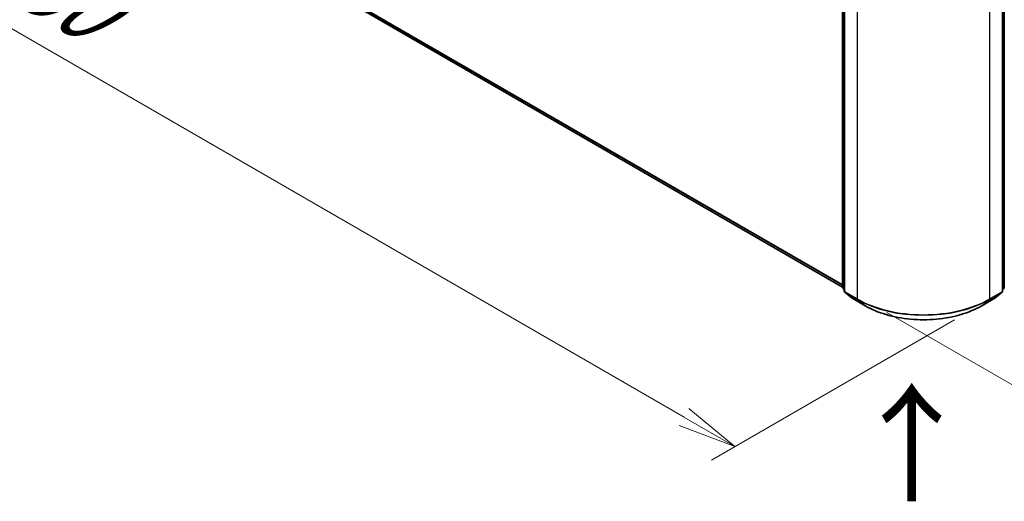
# Model space of a CAD drawing. Units: millimetres. Extents: x 72 to 9116, y 40 to 1586.
# Drawn here: x 263 to 473, y 703 to 806 of the extents above; entities that cross this region are included whole.
import ezdxf

# ---------------------------------------------------------------- set-up
doc = ezdxf.new("R2010")
doc.units = ezdxf.units.MM
doc.header["$LTSCALE"] = 5
doc.layers.get('Defpoints').update_dxf_attribs({"lineweight": 25})
for name, color, linetype, lineweight in [('Dimension (ISO)', 7, 'Continuous', 18), ('Symbol (ISO)', 7, 'Continuous', 18), ('Visible (ISO)', 7, 'Continuous', 35), ('Visible Narrow (ISO)', 7, 'Continuous', 25)]:
    doc.layers.add(name, color=color, linetype=linetype, lineweight=lineweight)
doc.styles.add('Note Text (TK)', font='MS PGothic.ttf')
doc.dimstyles.new('Default - Method 1b (TK)', dxfattribs={"dimscale": 5, "dimtxt": 2.5, "dimasz": 2.5, "dimexe": 1, "dimexo": 1.5, "dimgap": 1, "dimtad": 1, "dimrnd": 1e-08, "dimdsep": 46, "dimtxsty": 'Note Text (TK)', "dimblk": 'OPEN', "dimcen": 0.09, "dimdle": 5, "dimclrd": 100, "dimclre": 100, "dimclrt": 7, "dimadec": 1, "dimazin": 1, "dimtfac": 1, "dimtmove": 0, "dimatfit": 3, "dimldrblk": 'OPEN', "dimfxl": 1, "dimtolj": 1, "dimlwd": -1, "dimlwe": -1, "dimarcsym": 0})

# ---------------------------------------------------------------- blocks, each defined once
blk = doc.blocks.new('_Open')
at = {"color": 0, "linetype": 'ByBlock', "lineweight": -2}
for p, q in [((-1, 0.167), (0, 0)), ((-1, -0.167), (0, 0)), ((0, 0), (-1, 0))]:
    blk.add_line(p, q, dxfattribs=at)
blk = doc.blocks.new('*D14')
at = {"layer": 'Defpoints', "color": 0}
for p in [(159.9, 913.84), (115.67, 888.3), (469.77, 746.33)]:
    blk.add_point(p, dxfattribs=at)
at = {"layer": 'Dimension (ISO)', "color": 100}
for p, q in [((152.4, 909.51), (110.67, 885.41)), ((404.71, 721.27), (126.49, 882.05)), ((462.27, 742), (410.53, 712.13))]:
    blk.add_line(p, q, dxfattribs=at)
at = {"layer": 'Dimension (ISO)', "color": 100, "xscale": 12.5, "yscale": 12.5, "zscale": 12.5}
for p, rotation in [((115.67, 888.3), 149.9775332094077), ((415.53, 715.02), 329.9775332094077)]:
    blk.add_blockref('_Open', p, dxfattribs=dict(at, rotation=rotation))
at = {"layer": 'Dimension (ISO)', "color": 7, "insert": (257.62, 820.29), "char_height": 17.5, "attachment_point": 4, "rotation": 329.9775, "style": 'Note Text (TK)'}
blk.add_mtext('\\A1;{\\Q29.978;\\W0.817;\\H0.816x;430}', dxfattribs=at)
blk = doc.blocks.new('*D16')
at = {"layer": 'Defpoints', "color": 0}
for p in [(701.95, 885.26), (440.41, 747.85), (501.08, 712.82)]:
    blk.add_point(p, dxfattribs=at)
at = {"layer": 'Dimension (ISO)', "color": 100}
for p, q in [((709.42, 880.95), (754.07, 855.17)), ((738.3, 851.73), (511.87, 719.14)), ((447.88, 743.53), (506.06, 709.94))]:
    blk.add_line(p, q, dxfattribs=at)
at = {"layer": 'Dimension (ISO)', "color": 100, "xscale": 12.5, "yscale": 12.5, "zscale": 12.5}
for p, rotation in [((749.09, 858.05), 30.35251957787365), ((501.08, 712.82), 210.3525195778736)]:
    blk.add_blockref('_Open', p, dxfattribs=dict(at, rotation=rotation))
at = {"layer": 'Dimension (ISO)', "color": 7, "insert": (608.2, 789.61), "char_height": 17.5, "attachment_point": 4, "rotation": 30.3525, "style": 'Note Text (TK)'}
blk.add_mtext('\\A1;{\\Q-29.647;\\W0.819;\\H0.816x;360}', dxfattribs=at)

msp = doc.modelspace()

# ---------------------------------------------------------------- linework, layer by layer
at = {"layer": 'Visible (ISO)'}
for p, q in [((171.72061, 902.97497), (438.47477, 748.96438)), ((438.47477, 748.8511), (438.47477, 815.33084)), ((472.87447, 815.33084), (472.87447, 748.8511)), ((438.82832, 814.86628), (438.82832, 748.09092)), ((472.52092, 748.09092), (472.52092, 814.86628)), ((438.82832, 748.42207), (438.58618, 748.61779)), ((472.76306, 748.61779), (472.52092, 748.42207)), ((438.93974, 747.85761), (440.59473, 746.51989)), ((440.63331, 746.4934), (443.24961, 744.98288)), ((468.09963, 744.98288), (470.71593, 746.4934)), ((470.75451, 746.51989), (472.40951, 747.85761))]:
    msp.add_line(p, q, dxfattribs=at)
for centre, start, end in [((438.77477, 748.8511), 180, 231.0517244), ((439.12832, 748.09092), 180, 231.0517244), ((472.22092, 748.09092), 308.9482756, 0), ((472.57447, 748.8511), 308.9482756, 0), ((440.78331, 746.75321), 231.0517244, 240), ((470.56593, 746.75321), 300, 308.9482756)]:
    msp.add_arc(centre, 0.3, start, end, dxfattribs=at)
msp.add_open_spline([(443.24961, 744.98288), (444.55861, 744.22713), (446.069, 743.59417), (449.34883, 742.62933), (451.11782, 742.29767), (454.74554, 741.96594), (456.6037, 741.96594), (460.23142, 742.29767), (462.00041, 742.62933), (465.28024, 743.59417), (466.79063, 744.22713), (468.09963, 744.98288)], degree=3, knots=[1.570796327, 1.570796327, 1.570796327, 1.570796327, 1.884955592, 1.884955592, 2.199114858, 2.199114858, 2.513274123, 2.513274123, 2.827433388, 2.827433388, 3.141592654, 3.141592654, 3.141592654, 3.141592654], dxfattribs=at)
at = {"layer": 'Visible Narrow (ISO)'}
for p, q in [((438.47477, 749.44805), (170.00348, 904.45002)), ((170.05265, 904.32159), (438.47477, 749.34801)), ((438.47477, 748.96581), (171.70764, 902.98388)), ((438.56264, 748.72863), (438.56264, 815.20837)), ((472.7866, 815.20837), (472.7866, 748.72863)), ((438.91619, 747.96845), (438.91619, 814.7438)), ((441.53249, 813.23328), (441.53249, 746.45793)), ((469.81676, 746.45793), (469.81676, 813.23328)), ((472.43305, 814.7438), (472.43305, 747.96845)), ((438.82832, 748.57523), (438.56264, 748.72863)), ((438.82832, 748.42519), (438.6118, 748.6002)), ((438.6118, 748.6002), (438.82832, 748.4752)), ((472.7866, 748.72863), (472.52092, 748.57523)), ((472.73744, 748.6002), (472.52092, 748.42519)), ((472.52092, 748.4752), (472.73744, 748.6002)), ((441.53249, 746.45793), (438.91619, 747.96845)), ((438.96536, 747.84002), (441.58165, 746.3295)), ((440.62035, 746.50231), (438.96536, 747.84002)), ((443.23665, 744.99179), (440.62035, 746.50231)), ((443.23665, 744.99179), (441.58165, 746.3295)), ((470.72889, 746.50231), (468.1126, 744.99179)), ((468.1126, 744.99179), (469.76759, 746.3295)), ((469.76759, 746.3295), (472.38388, 747.84002)), ((472.43305, 747.96845), (469.81676, 746.45793)), ((472.38388, 747.84002), (470.72889, 746.50231))]:
    msp.add_line(p, q, dxfattribs=at)
for centre, major_axis, ratio, start_param, end_param in [((438.77477, 748.8511), (-0.3, 0), 0.577350269, 0, 0.785398163), ((438.77477, 748.8511), (-0.15, -0.25981), 0.577350269, 5.497787144, 6.19252542), ((438.77477, 748.8511), (-0.18859, -0.23331), 0.813143398, 0, 0.127344027), ((439.12832, 748.09092), (-0.3, 0), 0.577350269, 0, 0.785398163), ((472.22092, 748.09092), (0.3, 0), 0.577350269, 5.497787143, 6.283185307), ((472.57447, 748.8511), (0.15, -0.25981), 0.577350269, 0.090659887, 0.785398164), ((472.57447, 748.8511), (0.18859, -0.23331), 0.813143398, 6.15584128, 6.283185307), ((472.57447, 748.8511), (0.3, 0), 0.577350269, 5.497787143, 6.283185307), ((439.12832, 748.09092), (-0.15, -0.25981), 0.577350269, 5.497787144, 6.19252542), ((439.12832, 748.09092), (-0.18859, -0.23331), 0.813143398, 0, 0.127344027), ((440.78331, 746.75321), (-0.18859, -0.23331), 0.813143398, 0, 0.127344027), ((440.78331, 746.75321), (-0.15, -0.25981), 0.577350269, 6.19252542, 6.283185307), ((441.74462, 746.5804), (-0.15, -0.25981), 0.577350269, 5.497787144, 6.19252542), ((455.67462, 754.6229), (-20, 0), 0.577350269, 0.785398163, 2.35619449), ((455.67462, 754.46608), (19.93047, 0), 0.577350269, 3.926990817, 5.497787143), ((469.60462, 746.5804), (0.15, -0.25981), 0.577350269, 0.090659887, 0.785398164), ((470.56593, 746.75321), (0.15, -0.25981), 0.577350269, 0, 0.090659887), ((470.56593, 746.75321), (0.18859, -0.23331), 0.813143398, 6.15584128, 6.283185307), ((472.22092, 748.09092), (0.15, -0.25981), 0.577350269, 0.090659887, 0.785398164), ((472.22092, 748.09092), (0.18859, -0.23331), 0.813143398, 6.15584128, 6.283185307), ((443.39961, 745.24269), (-0.15, -0.25981), 0.577350269, 6.19252542, 6.283185307), ((455.67462, 752.17286), (-17.58995, 0), 0.577350269, 0.785398163, 2.35619449), ((467.94963, 745.24269), (0.15, -0.25981), 0.577350269, 0, 0.090659887)]:
    msp.add_ellipse(centre, major_axis=major_axis, ratio=ratio, start_param=start_param, end_param=end_param, dxfattribs=at)

# ---------------------------------------------------------------- texts
at = {"layer": 'Symbol (ISO)', "color": 7, "insert": (453.54818, 702.26163), "char_height": 20.0000003, "attachment_point": 4, "rotation": 90, "line_spacing_factor": 1.5, "style": 'Note Text (TK)'}
msp.add_mtext('\\fMS PGothic|b0|i0;{\\H20.0000;→}', dxfattribs=at)

# ---------------------------------------------------------------- dimensions: what is measured, and where the dimension line sits
at = {"layer": 'Dimension (ISO)', "color": 100}
for base, p1, p2, angle, text, picture, middle in [((115.66678, 888.29995), (469.76759, 746.3295), (159.90298, 913.83973), 329.9775332, '{\\Q29.978;\\W0.817;\\H0.816x;430}', '*D14', (265.59909, 801.65809)), ((501.08097, 712.8201), (701.94879, 885.26235), (440.40822, 747.84953), 30.3525196, '{\\Q-29.647;\\W0.819;\\H0.816x;360}', '*D16', (625.08349, 785.43388))]:
    dim = msp.add_linear_dim(base=base, p1=p1, p2=p2, angle=angle, text=text, dimstyle='Default - Method 1b (TK)', override={"dimtxt": 3.5, "dimgap": 1, "dimdec": 0, "dimlfac": 0.2, "dimtol": 0, "dimlim": 0, "dimtp": 0, "dimtm": 0, "dimtdec": 0, "dimtofl": 0, "dimatfit": 1}, dxfattribs=at)
    dim.commit()
    dim.dimension.update_dxf_attribs({"geometry": picture, "text_midpoint": middle, "dimtype": 160})

doc.saveas('drawing.dxf')
